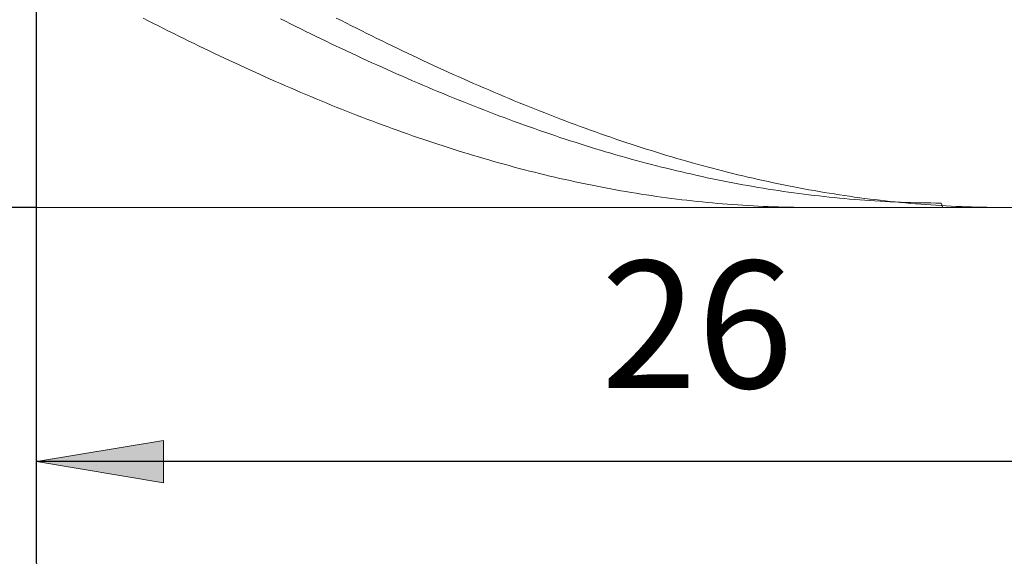
# Model space of a CAD drawing. Units: millimetres. Extents: x -135 to 143, y -100 to 100.
# Drawn here: x -38 to -19, y -7 to 4 of the extents above; entities that cross this region are included whole.
import ezdxf

# ---------------------------------------------------------------- set-up
doc = ezdxf.new("R2010")
doc.units = ezdxf.units.MM
doc.header["$MEASUREMENT"] = 0
doc.layers.get('0').update_dxf_attribs({"lineweight": 0})
doc.layers.add('Bemassung', color=7, linetype='Continuous', lineweight=0)
doc.layers.add('Geo', color=7, linetype='Continuous', lineweight=0)
doc.styles.get("Standard").update_dxf_attribs({"font": 'Arial'})
doc.dimstyles.new('BEM-ISBE', dxfattribs={"dimtxt": 2.5, "dimasz": 2.5, "dimexe": 1.25, "dimexo": 0.625, "dimtad": 1, "dimdec": 3, "dimzin": 0, "dimdsep": 46, "dimtxsty": 'Standard', "dimblk": 'VDDIM_DEFAULT', "dimcen": 0.09, "dimadec": 3, "dimazin": 0, "dimtol": 1, "dimtm": 1e-09, "dimtfac": 0.5, "dimtdec": 3, "dimtmove": 0, "dimatfit": 3, "dimfxl": 1, "dimtolj": 1, "dimtzin": 0, "dimarcsym": 0})

# ---------------------------------------------------------------- blocks, each defined once
blk = doc.blocks.new('VDDIM_DEFAULT')
at = {"linetype": 'Continuous'}
blk.add_hatch(color=0, dxfattribs=at).paths.add_polyline_path([(0, 0), (-1, -0.1665), (-1, 0.1665)], flags=0)
at = {"color": 0, "linetype": 'Continuous'}
blk.add_lwpolyline([(0, 0), (-1, -0.1665), (-1, 0.1665), (0, 0)], dxfattribs=at)
blk = doc.blocks.new('*D5')
at = {"layer": 'Bemassung', "color": 0, "lineweight": -2}
for p, q in [((-37.821, -6.992), (-37.821, 31.008)), ((-11.821, 0.008), (-11.821, -6.992)), ((-11.821, -4.992), (-37.821, -4.992))]:
    blk.add_line(p, q, dxfattribs=at)
at = {"layer": 'Bemassung', "color": 0}
for p in [(-11.821, 0.008), (-37.821, -6.992)]:
    blk.add_point(p, dxfattribs=at)
at = {"layer": 'Bemassung', "color": 0, "lineweight": -2, "xscale": 2.5, "yscale": 2.5, "zscale": 2.5, "rotation": 180}
blk.add_blockref('VDDIM_DEFAULT', (-37.821, -4.992), dxfattribs=at)
at = {"layer": 'Bemassung', "color": 0, "lineweight": -2, "xscale": 2.5, "yscale": 2.5, "zscale": 2.5}
blk.add_blockref('VDDIM_DEFAULT', (-11.821, -4.992), dxfattribs=at)
at = {"layer": 'Bemassung', "color": 0, "insert": (-24.821, -4.325), "char_height": 2.5, "attachment_point": 8}
blk.add_mtext('26', dxfattribs=at)
blk = doc.blocks.new('*D6')
at = {"layer": 'Bemassung', "color": 0, "lineweight": -2}
for p, q in [((-37.821, -6.992), (-37.821, 31.008)), ((45.179, 13.308), (45.179, 31.008)), ((45.179, 29.008), (-37.821, 29.008))]:
    blk.add_line(p, q, dxfattribs=at)
at = {"layer": 'Bemassung', "color": 0}
for p in [(45.179, 13.308), (-37.821, -6.992)]:
    blk.add_point(p, dxfattribs=at)
at = {"layer": 'Bemassung', "color": 0, "lineweight": -2, "xscale": 2.5, "yscale": 2.5, "zscale": 2.5, "rotation": 180}
blk.add_blockref('VDDIM_DEFAULT', (-37.821, 29.008), dxfattribs=at)
at = {"layer": 'Bemassung', "color": 0, "lineweight": -2, "xscale": 2.5, "yscale": 2.5, "zscale": 2.5}
blk.add_blockref('VDDIM_DEFAULT', (45.179, 29.008), dxfattribs=at)
at = {"layer": 'Bemassung', "color": 0, "insert": (3.679, 29.675), "char_height": 2.5, "attachment_point": 8}
blk.add_mtext('83', dxfattribs=at)
blk = doc.blocks.new('*D3')
at = {"layer": 'Bemassung', "color": 0, "lineweight": -2}
for p, q in [((-37.821, 14.008), (-49.821, 14.008)), ((-47.821, 0.008), (-47.821, 14.008)), ((-37.821, 0.008), (-49.821, 0.008))]:
    blk.add_line(p, q, dxfattribs=at)
at = {"layer": 'Bemassung', "color": 0}
for p in [(-37.821, 14.008), (-37.821, 0.008)]:
    blk.add_point(p, dxfattribs=at)
at = {"layer": 'Bemassung', "color": 0, "lineweight": -2, "xscale": 2.5, "yscale": 2.5, "zscale": 2.5}
for p, rotation in [((-47.821, 14.008), 90), ((-47.821, 0.008), 270)]:
    blk.add_blockref('VDDIM_DEFAULT', p, dxfattribs=dict(at, rotation=rotation))
at = {"layer": 'Bemassung', "color": 0, "insert": (-48.488, 7.008), "char_height": 2.5, "attachment_point": 8, "rotation": 90}
blk.add_mtext('Ø14', dxfattribs=at)

msp = doc.modelspace()

# ---------------------------------------------------------------- linework, layer by layer
at = {"layer": 'Geo'}
for p, q in [((-37.8211, 14.0081), (-37.8211, 0.0081)), ((-37.8211, 7.0081), (-37.8211, 0.0081)), ((-35.7211, 3.73), (-35.6211, 3.6791)), ((-33.0211, 3.7194), (-32.9211, 3.6694)), ((-31.9211, 3.7345), (-31.8211, 3.6836)), ((-31.8211, 3.6836), (-31.7211, 3.6329)), ((-35.6211, 3.6791), (-35.5211, 3.6284)), ((-35.5211, 3.6284), (-35.4211, 3.5779)), ((-35.4211, 3.5779), (-35.3211, 3.5277)), ((-35.3211, 3.5277), (-35.2211, 3.4778)), ((-32.9211, 3.6694), (-32.8211, 3.6196)), ((-32.8211, 3.6196), (-32.7211, 3.57)), ((-32.7211, 3.57), (-32.6211, 3.5207)), ((-32.6211, 3.5207), (-32.5211, 3.4715)), ((-31.7211, 3.6329), (-31.6211, 3.5825)), ((-31.6211, 3.5825), (-31.5211, 3.5322)), ((-31.5211, 3.5322), (-31.4211, 3.4822)), ((-35.2211, 3.4778), (-35.1211, 3.428)), ((-35.1211, 3.428), (-35.0211, 3.3785)), ((-35.0211, 3.3785), (-34.9211, 3.3293)), ((-34.9211, 3.3293), (-34.8211, 3.2803)), ((-32.5211, 3.4715), (-32.4211, 3.4227)), ((-32.4211, 3.4227), (-32.3211, 3.374)), ((-32.3211, 3.374), (-32.2211, 3.3257)), ((-32.2211, 3.3257), (-32.1211, 3.2775)), ((-31.4211, 3.4822), (-31.3211, 3.4325)), ((-31.3211, 3.4325), (-31.2211, 3.383)), ((-31.2211, 3.383), (-31.1211, 3.3337)), ((-31.1211, 3.3337), (-31.0211, 3.2847)), ((-34.8211, 3.2803), (-34.7211, 3.2316)), ((-34.7211, 3.2316), (-34.6211, 3.1831)), ((-34.6211, 3.1831), (-34.5211, 3.1349)), ((-34.5211, 3.1349), (-34.4211, 3.0869)), ((-32.1211, 3.2775), (-32.0211, 3.2297)), ((-32.0211, 3.2297), (-31.9211, 3.182)), ((-31.9211, 3.182), (-31.8211, 3.1347)), ((-31.8211, 3.1347), (-31.7211, 3.0876)), ((-31.0211, 3.2847), (-30.9211, 3.2359)), ((-30.9211, 3.2359), (-30.8211, 3.1874)), ((-30.8211, 3.1874), (-30.7211, 3.1392)), ((-30.7211, 3.1392), (-30.6211, 3.0912)), ((-34.4211, 3.0869), (-34.3211, 3.0392)), ((-34.3211, 3.0392), (-34.2211, 2.9918)), ((-34.2211, 2.9918), (-34.1211, 2.9446)), ((-34.1211, 2.9446), (-34.0211, 2.8978)), ((-31.7211, 3.0876), (-31.6211, 3.0408)), ((-31.6211, 3.0408), (-31.5211, 2.9942)), ((-31.5211, 2.9942), (-31.4211, 2.9479)), ((-31.4211, 2.9479), (-31.3211, 2.9019)), ((-30.6211, 3.0912), (-30.5211, 3.0435)), ((-30.5211, 3.0435), (-30.4211, 2.996)), ((-30.4211, 2.996), (-30.3211, 2.9488)), ((-30.3211, 2.9488), (-30.2211, 2.902)), ((-34.0211, 2.8978), (-33.9211, 2.8512)), ((-33.9211, 2.8512), (-33.8211, 2.8048)), ((-33.8211, 2.8048), (-33.7211, 2.7588)), ((-33.7211, 2.7588), (-33.6211, 2.7131)), ((-33.6211, 2.7131), (-33.5211, 2.6676)), ((-31.3211, 2.9019), (-31.2211, 2.8562)), ((-31.2211, 2.8562), (-31.1211, 2.8107)), ((-31.1211, 2.8107), (-31.0211, 2.7656)), ((-31.0211, 2.7656), (-30.9211, 2.7207)), ((-30.9211, 2.7207), (-30.8211, 2.6761)), ((-30.2211, 2.902), (-30.1211, 2.8553)), ((-30.1211, 2.8553), (-30.0211, 2.809)), ((-30.0211, 2.809), (-29.9211, 2.7629)), ((-29.9211, 2.7629), (-29.8211, 2.7172)), ((-29.8211, 2.7172), (-29.7211, 2.6717)), ((-33.5211, 2.6676), (-33.4211, 2.6225)), ((-33.4211, 2.6225), (-33.3211, 2.5776)), ((-33.3211, 2.5776), (-33.2211, 2.5331)), ((-33.2211, 2.5331), (-33.1211, 2.4889)), ((-30.8211, 2.6761), (-30.7211, 2.6318)), ((-30.7211, 2.6318), (-30.6211, 2.5879)), ((-30.6211, 2.5879), (-30.5211, 2.5442)), ((-30.5211, 2.5442), (-30.4211, 2.5008)), ((-29.7211, 2.6717), (-29.6211, 2.6265)), ((-29.6211, 2.6265), (-29.5211, 2.5817)), ((-29.5211, 2.5817), (-29.4211, 2.5371)), ((-29.4211, 2.5371), (-29.3211, 2.4928)), ((-33.1211, 2.4889), (-33.0211, 2.4449)), ((-33.0211, 2.4449), (-32.9211, 2.4013)), ((-32.9211, 2.4013), (-32.8211, 2.358)), ((-32.8211, 2.358), (-32.7211, 2.315)), ((-30.4211, 2.5008), (-30.3211, 2.4577)), ((-30.3211, 2.4577), (-30.2211, 2.4149)), ((-30.2211, 2.4149), (-30.1211, 2.3725)), ((-30.1211, 2.3725), (-30.0211, 2.3303)), ((-30.0211, 2.3303), (-29.9211, 2.2885)), ((-29.3211, 2.4928), (-29.2211, 2.4489)), ((-29.2211, 2.4489), (-29.1211, 2.4052)), ((-29.1211, 2.4052), (-29.0211, 2.3619)), ((-29.0211, 2.3619), (-28.9211, 2.3188)), ((-32.7211, 2.315), (-32.6211, 2.2723)), ((-32.6211, 2.2723), (-32.5211, 2.23)), ((-32.5211, 2.23), (-32.4211, 2.1879)), ((-32.4211, 2.1879), (-32.3211, 2.1462)), ((-32.3211, 2.1462), (-32.2211, 2.1048)), ((-29.9211, 2.2885), (-29.8211, 2.247)), ((-29.8211, 2.247), (-29.7211, 2.2059)), ((-29.7211, 2.2059), (-29.6211, 2.165)), ((-29.6211, 2.165), (-29.5211, 2.1245)), ((-28.9211, 2.3188), (-28.8211, 2.2761)), ((-28.8211, 2.2761), (-28.7211, 2.2337)), ((-28.7211, 2.2337), (-28.6211, 2.1917)), ((-28.6211, 2.1917), (-28.5211, 2.1499)), ((-28.5211, 2.1499), (-28.4211, 2.1085)), ((-32.2211, 2.1048), (-32.1211, 2.0638)), ((-32.1211, 2.0638), (-32.0211, 2.0231)), ((-32.0211, 2.0231), (-31.9211, 1.9827)), ((-31.9211, 1.9827), (-31.8211, 1.9427)), ((-31.8211, 1.9427), (-31.7211, 1.903)), ((-29.5211, 2.1245), (-29.4211, 2.0843)), ((-29.4211, 2.0843), (-29.3211, 2.0444)), ((-29.3211, 2.0444), (-29.2211, 2.0049)), ((-29.2211, 2.0049), (-29.1211, 1.9657)), ((-29.1211, 1.9657), (-29.0211, 1.9269)), ((-28.4211, 2.1085), (-28.3211, 2.0675)), ((-28.3211, 2.0675), (-28.2211, 2.0267)), ((-28.2211, 2.0267), (-28.1211, 1.9864)), ((-28.1211, 1.9864), (-28.0211, 1.9463)), ((-28.0211, 1.9463), (-27.9211, 1.9066)), ((-31.7211, 1.903), (-31.6211, 1.8637)), ((-31.6211, 1.8637), (-31.5211, 1.8247)), ((-31.5211, 1.8247), (-31.4211, 1.7861)), ((-31.4211, 1.7861), (-31.3211, 1.7478)), ((-31.3211, 1.7478), (-31.2211, 1.7099)), ((-29.0211, 1.9269), (-28.9211, 1.8884)), ((-28.9211, 1.8884), (-28.8211, 1.8503)), ((-28.8211, 1.8503), (-28.7211, 1.8125)), ((-28.7211, 1.8125), (-28.6211, 1.7751)), ((-28.6211, 1.7751), (-28.5211, 1.738)), ((-27.9211, 1.9066), (-27.8211, 1.8672)), ((-27.8211, 1.8672), (-27.7211, 1.8282)), ((-27.7211, 1.8282), (-27.6211, 1.7896)), ((-27.6211, 1.7896), (-27.5211, 1.7513)), ((-27.5211, 1.7513), (-27.4211, 1.7133)), ((-31.2211, 1.7099), (-31.1211, 1.6724)), ((-31.1211, 1.6724), (-31.0211, 1.6352)), ((-31.0211, 1.6352), (-30.9211, 1.5984)), ((-30.9211, 1.5984), (-30.8211, 1.5619)), ((-30.8211, 1.5619), (-30.7211, 1.5258)), ((-28.5211, 1.738), (-28.4211, 1.7013)), ((-28.4211, 1.7013), (-28.3211, 1.6649)), ((-28.3211, 1.6649), (-28.2211, 1.6289)), ((-28.2211, 1.6289), (-28.1211, 1.5933)), ((-28.1211, 1.5933), (-28.0211, 1.558)), ((-28.0211, 1.558), (-27.9211, 1.5231)), ((-27.4211, 1.7133), (-27.3211, 1.6757)), ((-27.3211, 1.6757), (-27.2211, 1.6385)), ((-27.2211, 1.6385), (-27.1211, 1.6017)), ((-27.1211, 1.6017), (-27.0211, 1.5652)), ((-27.0211, 1.5652), (-26.9211, 1.529)), ((-30.7211, 1.5258), (-30.6211, 1.4901)), ((-30.6211, 1.4901), (-30.5211, 1.4548)), ((-30.5211, 1.4548), (-30.4211, 1.4198)), ((-30.4211, 1.4198), (-30.3211, 1.3852)), ((-30.3211, 1.3852), (-30.2211, 1.351)), ((-27.9211, 1.5231), (-27.8211, 1.4886)), ((-27.8211, 1.4886), (-27.7211, 1.4545)), ((-27.7211, 1.4545), (-27.6211, 1.4207)), ((-27.6211, 1.4207), (-27.5211, 1.3873)), ((-27.5211, 1.3873), (-27.4211, 1.3543)), ((-26.9211, 1.529), (-26.8211, 1.4933)), ((-26.8211, 1.4933), (-26.7211, 1.4579)), ((-26.7211, 1.4579), (-26.6211, 1.4229)), ((-26.6211, 1.4229), (-26.5211, 1.3883)), ((-26.5211, 1.3883), (-26.4211, 1.3541)), ((-30.2211, 1.351), (-30.1211, 1.3172)), ((-30.1211, 1.3172), (-30.0211, 1.2838)), ((-30.0211, 1.2838), (-29.9211, 1.2508)), ((-29.9211, 1.2508), (-29.8211, 1.2181)), ((-29.8211, 1.2181), (-29.7211, 1.1859)), ((-29.7211, 1.1859), (-29.6211, 1.154)), ((-27.4211, 1.3543), (-27.3211, 1.3217)), ((-27.3211, 1.3217), (-27.2211, 1.2895)), ((-27.2211, 1.2895), (-27.1211, 1.2576)), ((-27.1211, 1.2576), (-27.0211, 1.2262)), ((-27.0211, 1.2262), (-26.9211, 1.1951)), ((-26.9211, 1.1951), (-26.8211, 1.1645)), ((-26.8211, 1.1645), (-26.7211, 1.1342)), ((-26.4211, 1.3541), (-26.3211, 1.3202)), ((-26.3211, 1.3202), (-26.2211, 1.2868)), ((-26.2211, 1.2868), (-26.1211, 1.2537)), ((-26.1211, 1.2537), (-26.0211, 1.221)), ((-26.0211, 1.221), (-25.9211, 1.1887)), ((-25.9211, 1.1887), (-25.8211, 1.1569)), ((-29.6211, 1.154), (-29.5211, 1.1226)), ((-29.5211, 1.1226), (-29.4211, 1.0915)), ((-29.4211, 1.0915), (-29.3211, 1.0609)), ((-29.3211, 1.0609), (-29.2211, 1.0306)), ((-29.2211, 1.0306), (-29.1211, 1.0008)), ((-29.1211, 1.0008), (-29.0211, 0.9713)), ((-29.0211, 0.9713), (-28.9211, 0.9423)), ((-26.7211, 1.1342), (-26.6211, 1.1044)), ((-26.6211, 1.1044), (-26.5211, 1.0749)), ((-26.5211, 1.0749), (-26.4211, 1.0458)), ((-26.4211, 1.0458), (-26.3211, 1.0172)), ((-26.3211, 1.0172), (-26.2211, 0.9889)), ((-26.2211, 0.9889), (-26.1211, 0.9611)), ((-25.8211, 1.1569), (-25.7211, 1.1254)), ((-25.7211, 1.1254), (-25.6211, 1.0943)), ((-25.6211, 1.0943), (-25.5211, 1.0636)), ((-25.5211, 1.0636), (-25.4211, 1.0333)), ((-25.4211, 1.0333), (-25.3211, 1.0034)), ((-25.3211, 1.0034), (-25.2211, 0.974)), ((-25.2211, 0.974), (-25.1211, 0.9449)), ((-28.9211, 0.9423), (-28.8211, 0.9137)), ((-28.8211, 0.9137), (-28.7211, 0.8855)), ((-28.7211, 0.8855), (-28.6211, 0.8577)), ((-28.6211, 0.8577), (-28.5211, 0.8304)), ((-28.5211, 0.8304), (-28.4211, 0.8034)), ((-28.4211, 0.8034), (-28.3211, 0.7769)), ((-28.3211, 0.7769), (-28.2211, 0.7508)), ((-26.1211, 0.9611), (-26.0211, 0.9337)), ((-26.0211, 0.9337), (-25.9211, 0.9067)), ((-25.9211, 0.9067), (-25.8211, 0.8801)), ((-25.8211, 0.8801), (-25.7211, 0.8539)), ((-25.7211, 0.8539), (-25.6211, 0.8281)), ((-25.6211, 0.8281), (-25.5211, 0.8028)), ((-25.5211, 0.8028), (-25.4211, 0.7779)), ((-25.4211, 0.7779), (-25.3211, 0.7534)), ((-25.1211, 0.9449), (-25.0211, 0.9162)), ((-25.0211, 0.9162), (-24.9211, 0.888)), ((-24.9211, 0.888), (-24.8211, 0.8602)), ((-24.8211, 0.8602), (-24.7211, 0.8328)), ((-24.7211, 0.8328), (-24.6211, 0.8058)), ((-24.6211, 0.8058), (-24.5211, 0.7793)), ((-24.5211, 0.7793), (-24.4211, 0.7531)), ((-28.2211, 0.7508), (-28.1211, 0.7251)), ((-28.1211, 0.7251), (-28.0211, 0.6999)), ((-28.0211, 0.6999), (-27.9211, 0.6751)), ((-27.9211, 0.6751), (-27.8211, 0.6507)), ((-27.8211, 0.6507), (-27.7211, 0.6268)), ((-27.7211, 0.6268), (-27.6211, 0.6032)), ((-27.6211, 0.6032), (-27.5211, 0.5802)), ((-25.3211, 0.7534), (-25.2211, 0.7293)), ((-25.2211, 0.7293), (-25.1211, 0.7057)), ((-25.1211, 0.7057), (-25.0211, 0.6825)), ((-25.0211, 0.6825), (-24.9211, 0.6597)), ((-24.9211, 0.6597), (-24.8211, 0.6373)), ((-24.8211, 0.6373), (-24.7211, 0.6154)), ((-24.7211, 0.6154), (-24.6211, 0.5939)), ((-24.6211, 0.5939), (-24.5211, 0.5729)), ((-24.4211, 0.7531), (-24.3211, 0.7274)), ((-24.3211, 0.7274), (-24.2211, 0.7021)), ((-24.2211, 0.7021), (-24.1211, 0.6773)), ((-24.1211, 0.6773), (-24.0211, 0.6529)), ((-24.0211, 0.6529), (-23.9211, 0.6289)), ((-23.9211, 0.6289), (-23.8211, 0.6053)), ((-23.8211, 0.6053), (-23.7211, 0.5822)), ((-23.7211, 0.5822), (-23.6211, 0.5595)), ((-27.5211, 0.5802), (-27.4211, 0.5575)), ((-27.4211, 0.5575), (-27.3211, 0.5353)), ((-27.3211, 0.5353), (-27.2211, 0.5136)), ((-27.2211, 0.5136), (-27.1211, 0.4922)), ((-27.1211, 0.4922), (-27.0211, 0.4714)), ((-27.0211, 0.4714), (-26.9211, 0.4509)), ((-26.9211, 0.4509), (-26.8211, 0.4309)), ((-26.8211, 0.4309), (-26.7211, 0.4114)), ((-26.7211, 0.4114), (-26.6211, 0.3923)), ((-26.6211, 0.3923), (-26.5211, 0.3737)), ((-24.5211, 0.5729), (-24.4211, 0.5523)), ((-24.4211, 0.5523), (-24.3211, 0.5321)), ((-24.3211, 0.5321), (-24.2211, 0.5124)), ((-24.2211, 0.5124), (-24.1211, 0.4931)), ((-24.1211, 0.4931), (-24.0211, 0.4742)), ((-24.0211, 0.4742), (-23.9211, 0.4558)), ((-23.9211, 0.4558), (-23.8211, 0.4379)), ((-23.8211, 0.4379), (-23.7211, 0.4204)), ((-23.7211, 0.4204), (-23.6211, 0.4033)), ((-23.6211, 0.5595), (-23.5211, 0.5373)), ((-23.6211, 0.4033), (-23.5211, 0.3867)), ((-23.5211, 0.5373), (-23.4211, 0.5155)), ((-23.4211, 0.5155), (-23.3211, 0.4941)), ((-23.3211, 0.4941), (-23.2211, 0.4732)), ((-23.2211, 0.4732), (-23.1211, 0.4527)), ((-23.1211, 0.4527), (-23.0211, 0.4327)), ((-23.0211, 0.4327), (-22.9211, 0.4131)), ((-22.9211, 0.4131), (-22.8211, 0.394)), ((-22.8211, 0.394), (-22.7211, 0.3753)), ((-26.5211, 0.3737), (-26.4211, 0.3555)), ((-26.4211, 0.3555), (-26.3211, 0.3377)), ((-26.3211, 0.3377), (-26.2211, 0.3205)), ((-26.2211, 0.3205), (-26.1211, 0.3036)), ((-26.1211, 0.3036), (-26.0211, 0.2873)), ((-26.0211, 0.2873), (-25.9211, 0.2713)), ((-25.9211, 0.2713), (-25.8211, 0.2559)), ((-25.8211, 0.2559), (-25.7211, 0.2409)), ((-25.7211, 0.2409), (-25.6211, 0.2264)), ((-25.6211, 0.2264), (-25.5211, 0.2123)), ((-25.5211, 0.2123), (-25.4211, 0.1987)), ((-25.4211, 0.1987), (-25.3211, 0.1855)), ((-23.5211, 0.3867), (-23.4211, 0.3706)), ((-23.4211, 0.3706), (-23.3211, 0.3548)), ((-23.3211, 0.3548), (-23.2211, 0.3396)), ((-23.2211, 0.3396), (-23.1211, 0.3248)), ((-23.1211, 0.3248), (-23.0211, 0.3104)), ((-23.0211, 0.3104), (-22.9211, 0.2966)), ((-22.9211, 0.2966), (-22.8211, 0.2831)), ((-22.8211, 0.2831), (-22.7211, 0.2701)), ((-22.7211, 0.3753), (-22.6211, 0.3571)), ((-22.7211, 0.2701), (-22.6211, 0.2576)), ((-22.6211, 0.3571), (-22.5211, 0.3393)), ((-22.6211, 0.2576), (-22.5211, 0.2456)), ((-22.5211, 0.3393), (-22.4211, 0.322)), ((-22.5211, 0.2456), (-22.4211, 0.234)), ((-22.4211, 0.322), (-22.3211, 0.3051)), ((-22.4211, 0.234), (-22.3211, 0.2228)), ((-22.3211, 0.3051), (-22.2211, 0.2887)), ((-22.3211, 0.2228), (-22.2211, 0.2121)), ((-22.2211, 0.2887), (-22.1211, 0.2728)), ((-22.2211, 0.2121), (-22.1211, 0.2019)), ((-22.1211, 0.2728), (-22.0211, 0.2573)), ((-22.1211, 0.2019), (-22.0211, 0.1922)), ((-22.0211, 0.2573), (-21.9211, 0.2422)), ((-21.9211, 0.2422), (-21.8211, 0.2276)), ((-21.8211, 0.2276), (-21.7211, 0.2135)), ((-21.7211, 0.2135), (-21.6211, 0.1999)), ((-21.6211, 0.1999), (-21.5211, 0.1867)), ((-37.8211, 0.0081), (-37.8211, 0.0081)), ((-37.8211, 0.0081), (-11.8211, 0.0081)), ((-25.3211, 0.1855), (-25.2211, 0.1728)), ((-25.2211, 0.1728), (-25.1211, 0.1606)), ((-25.1211, 0.1606), (-25.0211, 0.1489)), ((-25.0211, 0.1489), (-24.9211, 0.1376)), ((-24.9211, 0.1376), (-24.8211, 0.1267)), ((-24.8211, 0.1267), (-24.7211, 0.1164)), ((-24.7211, 0.1164), (-24.6211, 0.1065)), ((-24.6211, 0.1065), (-24.5211, 0.0971)), ((-24.5211, 0.0971), (-24.4211, 0.0882)), ((-24.4211, 0.0882), (-24.3211, 0.0797)), ((-24.3211, 0.0797), (-24.2211, 0.0717)), ((-24.2211, 0.0717), (-24.1211, 0.0641)), ((-24.1211, 0.0641), (-24.0211, 0.0571)), ((-24.0211, 0.0571), (-23.9211, 0.0505)), ((-23.9211, 0.0505), (-23.8211, 0.0444)), ((-23.8211, 0.0444), (-23.7211, 0.0388)), ((-23.7211, 0.0388), (-23.6211, 0.0336)), ((-23.6211, 0.0336), (-23.5211, 0.0289)), ((-23.5211, 0.0289), (-23.4211, 0.0247)), ((-23.4211, 0.0247), (-23.3211, 0.0209)), ((-23.3211, 0.0209), (-23.2211, 0.0177)), ((-23.2211, 0.0177), (-23.1211, 0.0149)), ((-23.1211, 0.0149), (-23.0211, 0.0126)), ((-23.0211, 0.0126), (-22.9211, 0.0107)), ((-22.9211, 0.0107), (-22.8211, 0.0094)), ((-22.8211, 0.0094), (-22.7211, 0.0085)), ((-22.7211, 0.0085), (-22.6211, 0.0081)), ((-22.6211, 0.0081), (-22.5851, 0.0081)), ((-22.0211, 0.1922), (-21.9211, 0.1829)), ((-21.9211, 0.1829), (-21.8211, 0.1741)), ((-21.8211, 0.1741), (-21.7211, 0.1657)), ((-21.7211, 0.1657), (-21.6211, 0.1578)), ((-21.6211, 0.1578), (-21.5211, 0.1504)), ((-21.5211, 0.1867), (-21.4211, 0.174)), ((-21.5211, 0.1504), (-21.4211, 0.1434)), ((-21.4211, 0.174), (-21.3211, 0.1617)), ((-21.4211, 0.1434), (-21.3211, 0.1369)), ((-21.3211, 0.1617), (-21.2211, 0.1499)), ((-21.3211, 0.1369), (-21.2211, 0.1309)), ((-21.2211, 0.1499), (-21.1211, 0.1386)), ((-21.2211, 0.1309), (-21.1211, 0.1254)), ((-21.1211, 0.1386), (-21.0211, 0.1277)), ((-21.1211, 0.1254), (-21.0211, 0.1203)), ((-21.0211, 0.1277), (-20.9211, 0.1173)), ((-21.0211, 0.1203), (-20.9211, 0.1156)), ((-20.9211, 0.1173), (-20.8211, 0.1074)), ((-20.9211, 0.1156), (-20.8211, 0.1115)), ((-20.8211, 0.1115), (-20.7211, 0.1078)), ((-20.8211, 0.1074), (-20.7211, 0.0979)), ((-20.7211, 0.1078), (-20.6211, 0.1046)), ((-20.7211, 0.0979), (-20.6211, 0.0889)), ((-20.6211, 0.1046), (-20.5211, 0.1019)), ((-20.6211, 0.0889), (-20.5211, 0.0804)), ((-20.5211, 0.1019), (-20.4211, 0.0996)), ((-20.5211, 0.0804), (-20.4211, 0.0724)), ((-20.4211, 0.0996), (-20.3211, 0.0978)), ((-20.4211, 0.0724), (-20.3211, 0.0648)), ((-20.3211, 0.0978), (-20.2211, 0.0964)), ((-20.3211, 0.0648), (-20.2211, 0.0577)), ((-20.2211, 0.0964), (-20.1211, 0.0956)), ((-20.2211, 0.0577), (-20.1211, 0.0511)), ((-20.1211, 0.0956), (-20.0211, 0.0952)), ((-20.1211, 0.0511), (-20.0211, 0.0449)), ((-20.0211, 0.0952), (-19.9872, 0.0081)), ((-20.0211, 0.0449), (-19.9211, 0.0392)), ((-19.9211, 0.0392), (-19.8211, 0.034)), ((-19.8211, 0.034), (-19.7211, 0.0293)), ((-19.7211, 0.0293), (-19.6211, 0.025)), ((-19.6211, 0.025), (-19.5211, 0.0213)), ((-19.5211, 0.0213), (-19.4211, 0.018)), ((-19.4211, 0.018), (-19.3211, 0.0151)), ((-19.3211, 0.0151), (-19.2211, 0.0128)), ((-19.2211, 0.0128), (-19.1211, 0.0109)), ((-19.1211, 0.0109), (-19.0211, 0.0095)), ((-19.0211, 0.0095), (-18.9211, 0.0086)), ((-18.9211, 0.0086), (-18.8211, 0.0081)), ((-18.8211, 0.0081), (-18.7762, 0.0081))]:
    msp.add_line(p, q, dxfattribs=at)

# ---------------------------------------------------------------- dimensions: what is measured, and where the dimension line sits
at = {"layer": 'Bemassung'}
for base, p1, text, picture, middle in [((-37.8211, 29.0081), (45.1789, 13.3081), '83', '*D6', (3.6789, 29.6747)), ((-37.8211, -4.9919), (-11.8211, 0.0081), '26', '*D5', (-24.8211, -4.3253))]:
    dim = msp.add_linear_dim(base=base, p1=p1, p2=(-37.8211, -6.9919), text=text, dimstyle='BEM-ISBE', override={"dimgap": 0.625, "dimlfac": 1, "dimzin": 8, "dimtol": 0, "dimlim": 0, "dimtzin": 8}, dxfattribs=at)
    dim.commit()
    dim.dimension.update_dxf_attribs({"geometry": picture, "text_midpoint": middle})
dim = msp.add_linear_dim(base=(-47.8211, 14.0081), p1=(-37.8211, 0.0081), p2=(-37.8211, 14.0081), angle=90, text='Ø14', dimstyle='BEM-ISBE', override={"dimgap": 0.625, "dimlfac": 1, "dimzin": 8, "dimtol": 0, "dimlim": 0, "dimtzin": 8}, dxfattribs=at)
dim.commit()
dim.dimension.update_dxf_attribs({"geometry": '*D3', "text_midpoint": (-48.4877, 7.0081)})

doc.saveas('drawing.dxf')
